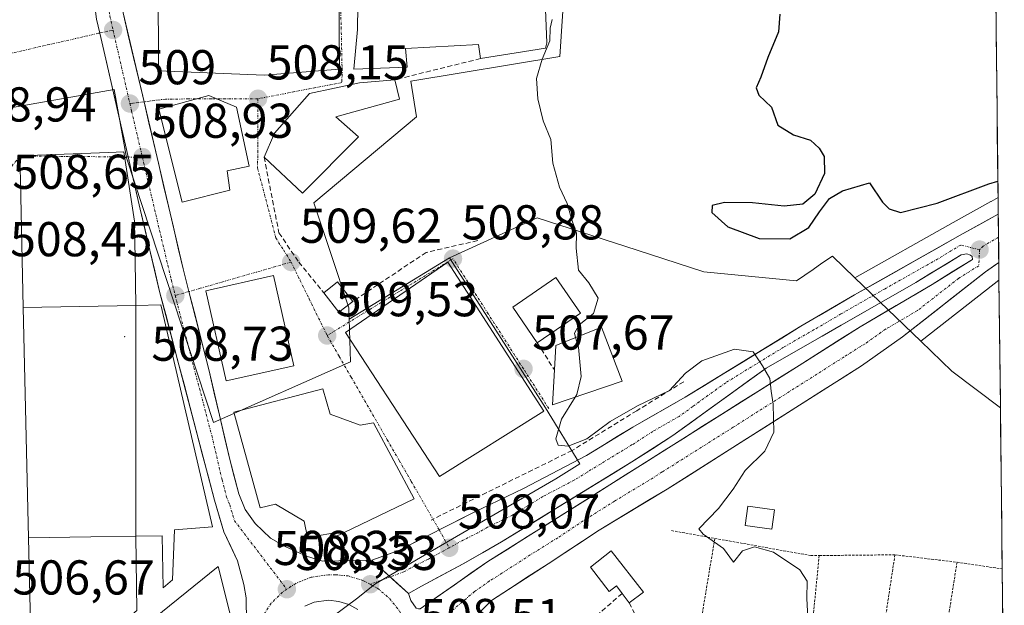
# Model space of a CAD drawing. Units: metres. Extents: x 573114 to 576547, y 4749642 to 4751992.
# Drawn here: x 576328 to 576530, y 4750816 to 4750936 of the extents above; entities that cross this region are included whole.
import ezdxf
from ezdxf.enums import TextEntityAlignment as Align

# ---------------------------------------------------------------- set-up
doc = ezdxf.new("R2010")
doc.units = ezdxf.units.M
doc.header["$MEASUREMENT"] = 0
for name, pattern in [('TRAZO_Y_PUNTO', [1, 0.5, -0.25, 0, -0.25]), ('TRAZOS', [0.75, 0.5, -0.25]), ('TRAZOSX2', [1.5, 1, -0.5])]:
    doc.linetypes.add(name, pattern=pattern)
for name, color, linetype, lineweight in [('Alambrada', 19, 'TRAZOS', 0), ('Carretera de calzada única', 19, 'Continuous', 13), ('Carretera de calzada única Cxs', 19, 'Continuous', 13), ('Carretera de calzada única eje', 19, 'TRAZO_Y_PUNTO', 0), ('Carátula', 7, 'Continuous', 5), ('Curva de nivel maestra', 36, 'Continuous', 30), ('Curva de nivel normal', 36, 'Continuous', 0), ('Edificación', 1, 'Continuous', 13), ('Edificación Cxs', 1, 'Continuous', 13), ('Isleta de vial', 135, 'Continuous', 13), ('Layer 0', 7, 'Continuous', 0), ('Municipio CxS', 142, 'Continuous', 0), ('Muro lineal', 1, 'TRAZOSX2', 13), ('Núcleo urbano CxS', 19, 'Continuous', 0), ('Obra de contención lineal', 1, 'TRAZOSX2', 13), ('Pista deportiva', 19, 'Continuous', 0), ('Pista deportiva Cxs', 19, 'Continuous', 0), ('Prado CxS', 92, 'Continuous', 0), ('Punto de cota en terreno', 7, 'Continuous', 0), ('Rótulo de punto de cota en terreno', 19, 'Continuous', 0), ('Vía urbana eje', 5, 'TRAZO_Y_PUNTO', 0)]:
    doc.layers.add(name, color=color, linetype=linetype, lineweight=lineweight)
doc.styles.add('Arial', font='txt', dxfattribs={"height": 0.2})

# ---------------------------------------------------------------- blocks, each defined once
blk = doc.blocks.new('*U164')
at = {"layer": 'Prado CxS', "color": 92, "linetype": 'Continuous', "lineweight": 0}
blk.add_polyline3d([(576527.82, 4750986.33, 496.23), (576528.79, 4750899.31, 501.52), (576527.36, 4750898.52, 501.62), (576527.35, 4750898.51, 501.62), (576527.33, 4750898.5, 501.62), (576519.57, 4750894.21, 502.13), (576499.47, 4750882.88, 503.52), (576494.86, 4750887.32, 502.92), (576492.73, 4750885.85, 503.03), (576490.92, 4750884.6, 503.17), (576487.48, 4750882.24, 503.66), (576468.54, 4750884.09, 501.21), (576454.88, 4750888.52, 501.99), (576434.38, 4750895.17, 506.18), (576416.44, 4750886.93, 508.69), (576395.91, 4750874.4, 509.46), (576395.91, 4750874.4, 509.46), (576395.85, 4750876.7, 509.46), (576392.07, 4750888.03, 509.86), (576388.68, 4750898.21, 509.91), (576409.7, 4750915.84, 507.75), (576408.49, 4750923.12, 507.31), (576439.05, 4750928.21, 503.76), (576440.73, 4750954.06, 505.5)], dxfattribs=at)
blk = doc.blocks.new('*U170')
at = {"layer": 'Núcleo urbano CxS', "color": 19, "linetype": 'Continuous', "lineweight": 0}
for points in [[(576462.85, 4751119.37, 501.05), (576476.24, 4751101.92, 500.35), (576491.69, 4751061.23, 504.43), (576503.71, 4751029.58, 501.99), (576515.28, 4751029.41, 499.95), (576520.56, 4751023.87, 498.01), (576527.39, 4751025.33, 497.36)], [(576527.82, 4750986.33, 496.23), (576520.91, 4750979.98, 496.92), (576486.41, 4750948.27, 499.95), (576463.85, 4750965.35, 503.85), (576462.24, 4750963.42, 503.84), (576456.39, 4750957.32, 504.53), (576450.54, 4750954.74, 504.74), (576440.73, 4750954.06, 505.5), (576439.05, 4750928.21, 503.76), (576408.49, 4750923.12, 507.31), (576409.7, 4750915.84, 507.75), (576388.68, 4750898.21, 509.91), (576392.07, 4750888.03, 509.86), (576395.85, 4750876.7, 509.46), (576395.91, 4750874.4, 509.46)]]:
    blk.add_polyline3d(points, dxfattribs=at)
blk = doc.blocks.new('*U177')
at = {"layer": 'Prado CxS', "color": 92, "linetype": 'Continuous', "lineweight": 0}
for points in [[(576462.85, 4751119.37, 501.05), (576476.24, 4751101.92, 500.35), (576491.69, 4751061.23, 504.43), (576503.71, 4751029.58, 501.99), (576515.28, 4751029.41, 499.95), (576520.56, 4751023.87, 498.01), (576527.39, 4751025.33, 497.36)], [(576527.82, 4750986.33, 496.23), (576520.91, 4750979.98, 496.92), (576486.41, 4750948.27, 499.95), (576463.85, 4750965.35, 503.85), (576462.24, 4750963.42, 503.84), (576456.39, 4750957.32, 504.53), (576450.54, 4750954.74, 504.74), (576440.73, 4750954.06, 505.5), (576439.05, 4750928.21, 503.76), (576408.49, 4750923.12, 507.31), (576409.7, 4750915.84, 507.75), (576388.68, 4750898.21, 509.91), (576392.07, 4750888.03, 509.86), (576395.85, 4750876.7, 509.46), (576395.91, 4750874.4, 509.46)]]:
    blk.add_polyline3d(points, dxfattribs=at)
blk = doc.blocks.new('5PATER')
at = {"layer": 'Carátula', "linetype": 'Continuous', "lineweight": 5}
h = blk.add_hatch(color=250, dxfattribs=at)
edge = h.paths.add_edge_path()
edge.add_ellipse((0, 0.01), major_axis=(-1.33, -1.34), ratio=0.999422, start_angle=0, end_angle=360)
blk = doc.blocks.new('*U220')
at = {"layer": 'Carretera de calzada única Cxs', "color": 19, "linetype": 'Continuous', "lineweight": 13}
for points in [[(576349.59, 4750937.11, 508.94), (576350.66, 4750932.56, 508.97), (576351.73, 4750928.01, 509.01), (576352.8, 4750923.45, 509), (576353.87, 4750918.9, 508.96), (576354.87, 4750914.62, 509), (576355.88, 4750910.35, 508.95), (576356.88, 4750906.07, 508.91), (576357.88, 4750901.8, 508.89), (576358.88, 4750897.52, 508.85), (576359.89, 4750893.24, 508.8), (576360.89, 4750888.97, 508.77), (576361.89, 4750884.69, 508.77), (576363.08, 4750880.05, 508.76), (576364.12, 4750875.99, 508.7), (576365.15, 4750871.93, 508.62), (576366.19, 4750867.86, 508.55), (576367.22, 4750863.8, 508.48), (576368.27, 4750859.27, 508.42), (576369.32, 4750854.75, 508.34), (576370.37, 4750850.22, 508.26), (576371.42, 4750845.69, 508.2), (576372.34, 4750842.18, 508.17), (576373.26, 4750838.67, 508.13), (576374.58, 4750835.44, 508.13), (576376.62, 4750832.58, 508.15), (576379.75, 4750829.56, 508.16), (576382.94, 4750827.8, 508.12), (576387.14, 4750825.88, 508.14), (576390.41, 4750824.86, 508.18), (576393.79, 4750824.92, 508.18), (576397.16, 4750824.97, 508.17), (576400.54, 4750825.03, 508.16), (576403.04, 4750822.77, 508.28), (576405.54, 4750820.52, 508.34), (576408.04, 4750818.26, 508.39), (576408.51, 4750816.82, 508.4), (576409.63, 4750815.21, 508.4)], [(576374.83, 4750812.37, 508.24), (576374.79, 4750817.35, 508.21), (576374.35, 4750820.11, 508.21), (576373.03, 4750824.92, 508.23), (576371.63, 4750827.88, 508.18), (576370.22, 4750830.84, 508.11), (576369.27, 4750834.08, 508.05), (576368.31, 4750837.32, 508.05), (576367.06, 4750842.07, 508.07), (576365.81, 4750846.83, 508.14), (576364.56, 4750851.58, 508.24), (576363.31, 4750856.33, 508.32), (576362.07, 4750861.09, 508.39), (576360.82, 4750865.84, 508.48), (576359.57, 4750870.59, 508.6), (576358.32, 4750875.35, 508.72), (576357.07, 4750880.1, 508.8), (576356.07, 4750884.3, 508.84), (576355.08, 4750888.5, 508.83), (576354.08, 4750892.7, 508.84), (576353.08, 4750896.9, 508.87), (576352.26, 4750900.47, 508.88), (576351.45, 4750904.04, 508.86), (576350.63, 4750907.61, 508.96), (576349.67, 4750911.79, 509.05), (576348.71, 4750915.98, 509.07), (576347.75, 4750920.16, 509.08), (576346.79, 4750924.35, 509.1), (576345.83, 4750928.53, 509.09), (576344.82, 4750932.99, 509.05), (576344.17, 4750935.84, 509.01)], [(576397.65, 4750814.99, 508.6), (576395.8, 4750816, 508.57), (576393.78, 4750816.63, 508.54), (576391.68, 4750816.84, 508.53), (576388.75, 4750816.43, 508.49), (576386.79, 4750815.64, 508.46)]]:
    blk.add_polyline3d(points, dxfattribs=at)

msp = doc.modelspace()

# ---------------------------------------------------------------- linework, layer by layer
at = {"layer": 'Alambrada', "color": 19, "linetype": 'TRAZOS', "lineweight": 0}
for points in [[(576461.91, 4750831.11, 506.03), (576470.78, 4750829.52, 504.89)], [(576470.78, 4750829.52, 504.89), (576468.03, 4750813.04, 506.33)], [(576470.78, 4750829.52, 504.89), (576490.42, 4750826, 503.69), (576492.14, 4750826, 503.57)], [(576492.14, 4750826, 503.57), (576489.73, 4750800.96, 505.9)], [(576507.67, 4750826.16, 503.6), (576492.14, 4750826, 503.57)], [(576507.67, 4750826.16, 503.6), (576503.62, 4750799.43, 505.63)], [(576507.67, 4750826.16, 503.6), (576520.39, 4750824.64, 503.67)], [(576520.39, 4750824.64, 503.67), (576516.78, 4750801.84, 505.04)], [(576520.39, 4750824.64, 503.67), (576529.64, 4750823.27, 503.6), (576529.64, 4750823.27, 503.59)]]:
    msp.add_polyline3d(points, dxfattribs=at)
at = {"layer": 'Carretera de calzada única', "color": 19, "linetype": 'Continuous', "lineweight": 13}
for points in [[(576342.68, 4750945.71), (576342.74, 4750945.22), (576343.34, 4750942.16), (576344.17, 4750935.84), (576344.82, 4750932.99)], [(576353.87, 4750918.9), (576349.59, 4750937.11), (576348.67, 4750942.89), (576348.64, 4750945.1)], [(576344.82, 4750932.99), (576345.83, 4750928.53), (576350.63, 4750907.61)], [(576363.08, 4750880.05), (576361.89, 4750884.69), (576353.87, 4750918.9)], [(576350.63, 4750907.61), (576353.08, 4750896.9), (576357.07, 4750880.1), (576368.31, 4750837.32), (576370.22, 4750830.84), (576373.03, 4750824.92), (576374.35, 4750820.11), (576374.79, 4750817.35), (576374.83, 4750812.37), (576373.75, 4750808.29), (576372.98, 4750807.01)], [(576528.83, 4750895.9), (576521.03, 4750891.59), (576499.36, 4750879.37), (576488.43, 4750872.94), (576464.72, 4750858.42), (576453.97, 4750852.27), (576444.48, 4750846.5), (576431.58, 4750839.76), (576421.35, 4750834.79), (576414.33, 4750831.25)], [(576528.83, 4750895.9), (576528.88, 4750891.2)], [(576528.88, 4750891.2), (576528.94, 4750886)], [(576408.04, 4750818.26), (576410.72, 4750819.75), (576419.24, 4750824.33), (576427.12, 4750828.81), (576453.79, 4750845.18), (576462.2, 4750850.57), (576481.31, 4750864.38), (576511.94, 4750881.91), (576521.25, 4750887.59), (576522.42, 4750887.79), (576523.15, 4750887.53), (576523.52, 4750887.27), (576523.53, 4750886.63), (576515.3, 4750881.52), (576500.52, 4750872.85), (576488.09, 4750864.95), (576440.58, 4750835.01), (576424.29, 4750824.78), (576410.44, 4750815.13), (576410.08, 4750815.13), (576409.63, 4750815.21)], [(576414.2, 4750805.48), (576417.49, 4750809.24), (576425.03, 4750816.83), (576436.66, 4750824.31), (576447.08, 4750831.21), (576461.04, 4750839.63), (576500.81, 4750864.84), (576509.25, 4750870.8), (576526.19, 4750884.07), (576528.94, 4750886)], [(576400.54, 4750825.03), (576390.41, 4750824.86), (576387.14, 4750825.88), (576382.94, 4750827.8), (576379.75, 4750829.56), (576376.62, 4750832.58), (576374.58, 4750835.44), (576373.26, 4750838.67), (576371.42, 4750845.69), (576367.22, 4750863.8), (576363.08, 4750880.05)], [(576414.33, 4750831.25), (576413.55, 4750830.86), (576406.2, 4750827.12), (576400.54, 4750825.03)], [(576397.65, 4750814.99), (576395.8, 4750816), (576393.78, 4750816.63), (576391.68, 4750816.84), (576388.75, 4750816.43), (576386.79, 4750815.64)], [(576409.63, 4750815.21), (576408.51, 4750816.82), (576408.04, 4750818.26)]]:
    msp.add_lwpolyline(points, dxfattribs=at)
at = {"layer": 'Carretera de calzada única Cxs', "color": 19, "linetype": 'Continuous', "lineweight": 13}
msp.add_lwpolyline([(576400.54, 4750825.03), (576408.04, 4750818.26)], dxfattribs=at)
msp.add_lwpolyline([(576400.54, 4750825.03), (576408.04, 4750818.26)], dxfattribs=at)
msp.add_polyline3d([(576410.44, 4750815.13, 508.39), (576413.9, 4750817.54, 508.3), (576417.37, 4750819.96, 508.15), (576420.83, 4750822.37, 508.03), (576424.29, 4750824.78, 507.88), (576428.36, 4750827.34, 507.72), (576432.44, 4750829.9, 507.59), (576436.51, 4750832.45, 507.45), (576440.58, 4750835.01, 507.29), (576444.54, 4750837.51, 507.13), (576448.5, 4750840, 506.94), (576452.46, 4750842.5, 506.73), (576456.42, 4750844.99, 506.52), (576460.38, 4750847.49, 506.33), (576464.34, 4750849.98, 506.09), (576468.29, 4750852.48, 505.83), (576472.25, 4750854.97, 505.59), (576476.21, 4750857.47, 505.36), (576480.17, 4750859.96, 505.09), (576484.13, 4750862.46, 504.81), (576488.09, 4750864.95, 504.54), (576492.23, 4750867.58, 504.26), (576496.38, 4750870.22, 503.97), (576500.52, 4750872.85, 503.72), (576504.22, 4750875.02, 503.46), (576507.91, 4750877.19, 503.21), (576511.61, 4750879.35, 502.94), (576515.3, 4750881.52, 502.68), (576519.42, 4750884.08, 502.38), (576523.53, 4750886.63, 502.09), (576523.52, 4750887.27, 502.09), (576523.15, 4750887.53, 502.11), (576522.42, 4750887.79, 502.16), (576521.25, 4750887.59, 502.23), (576518.15, 4750885.7, 502.44), (576515.04, 4750883.8, 502.66), (576511.94, 4750881.91, 502.86), (576508.11, 4750879.72, 503.16), (576504.28, 4750877.53, 503.42), (576500.45, 4750875.34, 503.67), (576496.63, 4750873.15, 503.92), (576492.8, 4750870.95, 504.17), (576488.97, 4750868.76, 504.44), (576485.14, 4750866.57, 504.68), (576481.31, 4750864.38, 504.95), (576477.49, 4750861.62, 505.21), (576473.67, 4750858.86, 505.46), (576469.84, 4750856.09, 505.7), (576466.02, 4750853.33, 505.94), (576462.2, 4750850.57, 506.2), (576458, 4750847.88, 506.42), (576453.79, 4750845.18, 506.64), (576449.98, 4750842.84, 506.85), (576446.17, 4750840.5, 507.04), (576442.36, 4750838.16, 507.22), (576438.55, 4750835.83, 507.36), (576434.74, 4750833.49, 507.51), (576430.93, 4750831.15, 507.64), (576427.12, 4750828.81, 507.77), (576423.18, 4750826.57, 507.91), (576419.24, 4750824.33, 508.06), (576414.98, 4750822.04, 508.19), (576410.72, 4750819.75, 508.35), (576408.04, 4750818.26, 508.39), (576405.54, 4750820.52, 508.34), (576403.04, 4750822.77, 508.28), (576400.54, 4750825.03, 508.16), (576403.37, 4750826.08, 508.11), (576406.2, 4750827.12, 508.1), (576409.88, 4750828.99, 508.02), (576413.55, 4750830.86, 507.75), (576414.33, 4750831.25, 507.7), (576417.84, 4750833.02, 507.6), (576421.35, 4750834.79, 507.5), (576424.76, 4750836.45, 507.36), (576428.17, 4750838.1, 507.47), (576431.58, 4750839.76, 507.12), (576435.88, 4750842.01, 506.54), (576440.18, 4750844.25, 506.64), (576444.48, 4750846.5, 506.34), (576447.64, 4750848.42, 506.58), (576450.81, 4750850.35, 506.05), (576453.97, 4750852.27, 505.93), (576457.55, 4750854.32, 506.06), (576461.14, 4750856.37, 505.64), (576464.72, 4750858.42, 505.68), (576468.67, 4750860.84, 505.56), (576472.62, 4750863.26, 505.43), (576476.58, 4750865.68, 505.12), (576480.53, 4750868.1, 504.87), (576484.48, 4750870.52, 504.47), (576488.43, 4750872.94, 504.34), (576492.07, 4750875.08, 504.04), (576495.72, 4750877.23, 503.82), (576499.36, 4750879.37, 503.55), (576503.69, 4750881.81, 503.28), (576508.03, 4750884.26, 502.98), (576512.36, 4750886.7, 502.71), (576516.7, 4750889.15, 502.4), (576521.03, 4750891.59, 502.13), (576525.23, 4750893.91, 501.83), (576528.83, 4750895.9, 501.55), (576528.94, 4750886, 501.7), (576528.94, 4750886, 501.7), (576528.33, 4750885.57, 501.75), (576526.19, 4750884.07, 501.93), (576522.8, 4750881.42, 502.14), (576519.41, 4750878.76, 502.42), (576516.03, 4750876.11, 502.68), (576512.64, 4750873.45, 502.9), (576509.25, 4750870.8, 503.11), (576506.44, 4750868.81, 503.35), (576503.62, 4750866.83, 503.45), (576500.81, 4750864.84, 503.72), (576496.83, 4750862.32, 503.97), (576492.86, 4750859.8, 504.26), (576488.88, 4750857.28, 504.51), (576484.9, 4750854.76, 504.85), (576480.93, 4750852.24, 505.09), (576476.95, 4750849.71, 505.36), (576472.97, 4750847.19, 505.56), (576468.99, 4750844.67, 505.84), (576465.02, 4750842.15, 506.08), (576461.04, 4750839.63, 506.28), (576457.55, 4750837.53, 506.47), (576454.06, 4750835.42, 506.65), (576450.57, 4750833.32, 506.83), (576447.08, 4750831.21, 507.03), (576443.61, 4750828.91, 507.16), (576440.13, 4750826.61, 507.36), (576436.66, 4750824.31, 507.43), (576432.78, 4750821.82, 507.65), (576428.91, 4750819.32, 507.68), (576425.03, 4750816.83, 507.85), (576422.52, 4750814.3, 507.93)], dxfattribs=at)
at = {"layer": 'Carretera de calzada única eje', "color": 19, "linetype": 'TRAZO_Y_PUNTO', "lineweight": 0}
for points in [[(576345.69, 4750945.13), (576345.7, 4750944.05), (576346, 4750942.52), (576346.47, 4750939.63), (576346.88, 4750936.47), (576347.53, 4750933.61)], [(576347.53, 4750933.61), (576350.98, 4750918.55)], [(576350.98, 4750918.55), (576351.33, 4750917), (576353.54, 4750907.59)], [(576353.54, 4750907.59), (576357.48, 4750890.79), (576359.48, 4750882.39), (576360.28, 4750879.26)], [(576528.88, 4750891.2), (576525.74, 4750889.33), (576525, 4750888.64)], [(576525, 4750888.64), (576521.14, 4750889.59), (576516.48, 4750886.75), (576505.65, 4750880.64), (576496.62, 4750875.47), (576491.15, 4750872.26), (576484.87, 4750868.66), (576473.01, 4750861.4), (576466.26, 4750856.52), (576463.46, 4750854.49), (576458.08, 4750851.42), (576453.88, 4750848.72), (576449.13, 4750845.84), (576447.35, 4750844.74), (576444.67, 4750843.1), (576442, 4750841.46), (576435.55, 4750838.09), (576432.45, 4750836.19), (576429.35, 4750834.28), (576424.23, 4750831.8), (576422.26, 4750830.68), (576418.36, 4750828.71), (576416.39, 4750827.59)], [(576525, 4750888.64), (576524.86, 4750885.35), (576520.74, 4750882.79), (576512.27, 4750876.16), (576508.44, 4750873.91), (576505.77, 4750872.35), (576501.55, 4750869.37), (576500.66, 4750868.84), (576497.29, 4750866.7), (576494.45, 4750864.89), (576474.56, 4750852.29), (576463.3, 4750845.19), (576460.01, 4750843.12), (576457.24, 4750841.37), (576450.26, 4750837.16), (576446.58, 4750834.84), (576443.83, 4750833.11), (576438.62, 4750829.66), (576432.98, 4750826.12), (576427.17, 4750822.38), (576424.66, 4750820.8), (576421.57, 4750818.65), (576413.97, 4750812.18), (576412.07, 4750810.02)], [(576360.28, 4750879.26), (576362.14, 4750871.95), (576367.76, 4750850.56), (576369.86, 4750841.5), (576370.78, 4750837.99), (576371.44, 4750836.38), (576372.4, 4750833.14), (576383.12, 4750819.1)], [(576416.39, 4750827.59), (576412.13, 4750825.3), (576408.46, 4750823.43), (576407.12, 4750822.69), (576404.29, 4750821.64)], [(576400.19, 4750820.12), (576398.83, 4750820.86), (576395.74, 4750821.83), (576393.1, 4750822.09), (576391.64, 4750822.06), (576388.1, 4750821.57), (576384.96, 4750820.31), (576383.12, 4750819.1)], [(576404.29, 4750821.64), (576400.19, 4750820.12)], [(576383.12, 4750819.1), (576382.25, 4750818.52), (576379.94, 4750816.24), (576378.14, 4750813.53), (576376.9, 4750810.54), (576376.28, 4750807.33), (576376.31, 4750804.6)], [(576400.19, 4750820.12), (576401.69, 4750819.31), (576404.17, 4750817.21), (576406.19, 4750814.67), (576407.66, 4750811.78), (576408.53, 4750808.64), (576408.7, 4750806.18)]]:
    msp.add_lwpolyline(points, dxfattribs=at)
at = {"layer": 'Curva de nivel maestra', "color": 36, "linetype": 'Continuous', "lineweight": 30}
msp.add_polyline3d([(576484.12, 4750936.88, 500), (576483.85, 4750933.24, 500), (576481.64, 4750927.98, 500), (576480.23, 4750923.98, 500), (576479.27, 4750921.78, 500), (576479.82, 4750920.26, 500), (576482.4, 4750917.82, 500), (576483.68, 4750914.13, 500), (576486.9, 4750912.17, 500), (576490.39, 4750911.05, 500), (576492.18, 4750909.4, 500), (576493.18, 4750907.69, 500), (576493.24, 4750904.26, 500), (576491.28, 4750900, 500), (576488.82, 4750897.96, 500), (576484.95, 4750897.56, 500), (576478.5, 4750898.2, 500), (576472.74, 4750898.32, 500), (576470.23, 4750897.67, 500), (576470.14, 4750896.25, 500), (576473.48, 4750893.31, 500), (576479.88, 4750890.91, 500), (576486.13, 4750890.84, 500), (576490.04, 4750893.14, 500), (576492.23, 4750896.41, 500), (576494.29, 4750899.11, 500), (576496.91, 4750900.65, 500), (576502.43, 4750902.3, 500), (576505.13, 4750898.33, 500), (576506.48, 4750897, 500), (576508.84, 4750896.26, 500), (576516.33, 4750898.18, 500), (576526.91, 4750902.11, 500), (576528.76, 4750902.69, 500)], dxfattribs=at)
at = {"layer": 'Curva de nivel normal', "color": 36, "linetype": 'Continuous', "lineweight": 0}
for points in [[(576437.48, 4750935.73, 505), (576437.08, 4750933.98, 505), (576436.97, 4750931.4, 505), (576435.39, 4750927.65, 505), (576434.28, 4750923.65, 505), (576434.54, 4750919.49, 505), (576435.65, 4750915.01, 505), (576437.17, 4750911.16, 505), (576437.6, 4750906.33, 505), (576438.98, 4750901.4, 505), (576440.57, 4750898.09, 505), (576441.49, 4750894.71, 505), (576442.45, 4750892, 505), (576442.39, 4750888.94, 505), (576442.88, 4750884.43, 505), (576444.98, 4750881.86, 505), (576446.86, 4750878.7, 505), (576445.94, 4750875.56, 505), (576442.98, 4750873.22, 505), (576442.03, 4750871.56, 505), (576442.28, 4750870.68, 505)], [(576442.28, 4750870.68, 505), (576442.84, 4750868.66, 505), (576443.43, 4750862.66, 505), (576442.5, 4750858.99, 505), (576442.15, 4750858.43, 505)], [(576442.15, 4750858.43, 505), (576439.35, 4750853.93, 505), (576438.24, 4750849.91, 505), (576438.71, 4750848.63, 505), (576440.77, 4750848.43, 505), (576444.59, 4750849.92, 505), (576449.37, 4750853.46, 505), (576454.92, 4750856.67, 505), (576461.5, 4750859.79, 505), (576464.79, 4750863.32, 505), (576468.11, 4750865.87, 505), (576474.79, 4750868.24, 505), (576478.65, 4750867.7, 505), (576480.52, 4750864.84, 505), (576482.07, 4750862.25, 505), (576482.34, 4750859.67, 505), (576482.75, 4750856.97, 505), (576482.88, 4750851.24, 505), (576481.04, 4750847.4, 505), (576477.02, 4750843.45, 505), (576474.51, 4750839.62, 505), (576471.51, 4750835.67, 505), (576467.53, 4750831.49, 505), (576468.4, 4750830.36, 505), (576472.53, 4750827.42, 505), (576474.59, 4750824.64, 505), (576476.48, 4750826.95, 505), (576478.9, 4750827.8, 505), (576482.82, 4750826.71, 505), (576488.16, 4750823.06, 505), (576489.69, 4750820.75, 505), (576489.62, 4750817.24, 505), (576489.89, 4750812, 505)]]:
    msp.add_polyline3d(points, dxfattribs=at)
at = {"layer": 'Edificación', "color": 1, "linetype": 'Continuous', "lineweight": 13}
for points in [[(576436.38, 4750930.95, 504.85), (576436.07, 4750929.92, 504.85), (576422.78, 4750927.75, 506.02), (576422.35, 4750930.63, 505.96), (576407.46, 4750929.84, 506.64), (576407.75, 4750926, 506.72), (576396.87, 4750925.59, 507.17), (576397.58, 4750933.68, 507.45), (576397.78, 4750948.32, 507.69), (576435.62, 4750949.76, 505.97), (576436.38, 4750930.95, 504.85)], [(576393.91, 4750925.59, 507.28), (576378.51, 4750924.39, 508.02), (576356.82, 4750925.28, 508.91), (576356.75, 4750943.83, 508.73), (576393.74, 4750944, 507.87), (576393.91, 4750925.59, 507.28)], [(576397.78, 4750911.75, 509.18), (576386.35, 4750900.23, 509.78), (576378.46, 4750907.59, 508.68), (576380.59, 4750912.47, 508.26), (576387.74, 4750920.63, 507.68), (576397.98, 4750922.8, 507.25), (576405.26, 4750923.43, 506.95), (576406.23, 4750919.43, 507.89), (576393.14, 4750915.83, 508.37), (576397.78, 4750911.75, 509.18)], [(576371.46, 4750900.8, 508.96), (576361.71, 4750898.39, 508.87), (576356.91, 4750917.43, 508.92), (576367.14, 4750920.23, 508.55), (576372.82, 4750917.83, 508.31), (576375.42, 4750905.76, 508.66), (576370.87, 4750904.8, 508.88), (576371.46, 4750900.8, 508.96)], [(576329.15, 4750876.79, 508.4), (576328.55, 4750902.75, 508.78), (576328.49, 4750905.33, 508.81), (576328.43, 4750907.83, 508.83), (576346.62, 4750908.52, 509.11), (576349.71, 4750908.64, 509.01), (576351.94, 4750894.47, 508.86), (576352, 4750890.76, 508.91), (576352.23, 4750877.19, 508.85)], [(576435.75, 4750855.59, 506.95), (576414.39, 4750842.16, 507.09), (576395.11, 4750871.68, 509.48), (576416.1, 4750886.07, 508.93), (576435.75, 4750855.59, 506.95)], [(576384.55, 4750864.85, 509.11), (576370.67, 4750861.75, 508.49), (576366.55, 4750880.23, 508.77), (576380.42, 4750883.33, 509.49), (576384.55, 4750864.85, 509.11)], [(576396.62, 4750878.04, 509.66), (576393.78, 4750875.84, 509.61), (576390.67, 4750879.83, 509.77), (576393.5, 4750882.04, 509.84), (576396.62, 4750878.04, 509.66)], [(576443.26, 4750875.65, 505.15), (576434.42, 4750869.57, 506.94), (576429.39, 4750876.87, 507.71), (576438.23, 4750882.96, 505.79), (576443.26, 4750875.65, 505.15)], [(576352.23, 4750877.19, 508.85), (576329.15, 4750876.79, 508.4)], [(576352.23, 4750877.19, 508.85), (576329.15, 4750876.79, 508.4)], [(576352.23, 4750877.19, 508.85), (576357.3, 4750877.35, 508.76), (576359.96, 4750865.97, 508.48), (576367.91, 4750831.91, 508.05), (576360.14, 4750831.27, 507.83), (576359.71, 4750821.04, 507.52), (576357.79, 4750819.4, 507.31), (576357.62, 4750830.04, 507.64), (576352.17, 4750829.95, 507.34)], [(576352.17, 4750829.95, 507.34), (576352.19, 4750841.91, 507.87), (576352.19, 4750841.92, 507.87), (576352.19, 4750843.55, 507.93), (576352.19, 4750845.16, 507.98), (576352.19, 4750845.17, 507.98), (576352.22, 4750865.44, 508.51), (576352.23, 4750877.19, 508.85)], [(576352.17, 4750829.95, 507.34), (576352.19, 4750841.91, 507.87), (576352.19, 4750841.92, 507.87), (576352.19, 4750843.55, 507.93), (576352.19, 4750845.16, 507.98), (576352.19, 4750845.17, 507.98), (576352.22, 4750865.44, 508.51), (576352.23, 4750877.19, 508.85)], [(576330.24, 4750829.64, 507.06), (576329.15, 4750876.79, 508.4)], [(576451.79, 4750861.68, 504.19), (576437.54, 4750856.88, 506.75), (576437.92, 4750864.01, 507.02), (576438.19, 4750869.04, 505.95), (576447.54, 4750872.8, 504.2), (576451.79, 4750861.68, 504.19)], [(576392.03, 4750854.96, 508.35), (576398.11, 4750852.71, 508.19), (576400.87, 4750853.2, 508.21), (576409.19, 4750837.59, 507.31), (576392.87, 4750829.76, 508.07), (576392.14, 4750830.55, 508.08), (576387.39, 4750829.67, 508.07), (576386.67, 4750833.04, 508.15), (576380.78, 4750836.56, 508.2), (576377.67, 4750835.75, 508.16), (576372.3, 4750855.35, 508.39), (576390.51, 4750860.16, 508.7), (576392.03, 4750854.96, 508.35)], [(576483.03, 4750835.39, 503.61), (576482.48, 4750831.4, 503.35), (576477, 4750832.16, 504.04), (576477.55, 4750836.15, 504.32), (576483.03, 4750835.39, 503.61)], [(576330.24, 4750829.64, 507.06), (576338.66, 4750829.76, 507.14), (576342.95, 4750829.82, 507.19), (576352.17, 4750829.95, 507.34)], [(576330.24, 4750829.64, 507.06), (576338.66, 4750829.76, 507.14), (576342.95, 4750829.82, 507.19), (576352.17, 4750829.95, 507.34)], [(576352.17, 4750829.95, 507.34), (576352.41, 4750814.77, 507.1), (576345.54, 4750808.88, 506.95), (576330.71, 4750809.12, 506.8), (576330.24, 4750829.64, 507.06)], [(576449.57, 4750826.96, 507.04), (576456.14, 4750818.48, 506.78), (576453.26, 4750816.31, 507.77), (576451.8, 4750818.26, 507.68), (576450.64, 4750819.8, 507.63), (576449.17, 4750818.65, 507.96), (576445.3, 4750823.65, 507.94), (576449.57, 4750826.96, 507.04)], [(576352.94, 4750796.72, 507.84), (576335.14, 4750784.15, 506.49), (576329.86, 4750791.35, 507.04), (576329.59, 4750802.96, 506.77), (576344.46, 4750803.91, 507.01), (576369.03, 4750823.76, 508.12), (576371.98, 4750812.07, 508.12), (576352.94, 4750796.72, 507.84)]]:
    msp.add_polyline3d(points, dxfattribs=at)
at = {"layer": 'Edificación Cxs', "color": 1, "linetype": 'Continuous', "lineweight": 13}
for points in [[(576436.38, 4750930.95, 504.85), (576436.07, 4750929.92, 504.85), (576422.78, 4750927.75, 506.02), (576422.35, 4750930.63, 505.96), (576407.46, 4750929.84, 506.64), (576407.75, 4750926, 506.72), (576396.87, 4750925.59, 507.17), (576397.58, 4750933.68, 507.45), (576397.78, 4750948.32, 507.69), (576435.62, 4750949.76, 505.97), (576436.38, 4750930.95, 504.85)], [(576393.91, 4750925.59, 507.28), (576378.51, 4750924.39, 508.02), (576356.82, 4750925.28, 508.91), (576356.75, 4750943.83, 508.73), (576393.74, 4750944, 507.87), (576393.91, 4750925.59, 507.28)], [(576397.78, 4750911.75, 509.18), (576386.35, 4750900.23, 509.78), (576378.46, 4750907.59, 508.68), (576380.59, 4750912.47, 508.26), (576387.74, 4750920.63, 507.68), (576397.98, 4750922.8, 507.25), (576405.26, 4750923.43, 506.95), (576406.23, 4750919.43, 507.89), (576393.14, 4750915.83, 508.37), (576397.78, 4750911.75, 509.18)], [(576371.46, 4750900.8, 508.96), (576361.71, 4750898.39, 508.87), (576356.91, 4750917.43, 508.92), (576367.14, 4750920.23, 508.55), (576372.82, 4750917.83, 508.31), (576375.42, 4750905.76, 508.66), (576370.87, 4750904.8, 508.88), (576371.46, 4750900.8, 508.96)], [(576352.23, 4750877.19, 508.85), (576329.15, 4750876.79, 508.4), (576328.55, 4750902.75, 508.78), (576328.49, 4750905.33, 508.81), (576328.43, 4750907.83, 508.83), (576346.62, 4750908.52, 509.11), (576349.71, 4750908.64, 509.01), (576351.94, 4750894.47, 508.86), (576352, 4750890.76, 508.91), (576352.23, 4750877.19, 508.85)], [(576435.75, 4750855.59, 506.95), (576414.39, 4750842.16, 507.09), (576395.11, 4750871.68, 509.48), (576416.1, 4750886.07, 508.93), (576435.75, 4750855.59, 506.95)], [(576384.55, 4750864.85, 509.11), (576370.67, 4750861.75, 508.49), (576366.55, 4750880.23, 508.77), (576380.42, 4750883.33, 509.49), (576384.55, 4750864.85, 509.11)], [(576396.62, 4750878.04, 509.66), (576393.78, 4750875.84, 509.61), (576390.67, 4750879.83, 509.77), (576393.5, 4750882.04, 509.84), (576396.62, 4750878.04, 509.66)], [(576443.26, 4750875.65, 505.15), (576434.42, 4750869.57, 506.94), (576429.39, 4750876.87, 507.71), (576438.23, 4750882.96, 505.79), (576443.26, 4750875.65, 505.15)], [(576352.17, 4750829.95, 507.34), (576342.95, 4750829.82, 507.19), (576338.66, 4750829.76, 507.14), (576330.24, 4750829.64, 507.06), (576329.15, 4750876.79, 508.4), (576352.23, 4750877.19, 508.85), (576352.22, 4750865.44, 508.51), (576352.19, 4750845.17, 507.98), (576352.19, 4750845.16, 507.98), (576352.19, 4750843.55, 507.93), (576352.19, 4750841.92, 507.87), (576352.19, 4750841.91, 507.87), (576352.17, 4750829.95, 507.34)], [(576352.17, 4750829.95, 507.34), (576352.19, 4750841.91, 507.87), (576352.19, 4750841.92, 507.87), (576352.19, 4750843.55, 507.93), (576352.19, 4750845.16, 507.98), (576352.19, 4750845.17, 507.98), (576352.22, 4750865.44, 508.51), (576352.23, 4750877.19, 508.85), (576357.3, 4750877.35, 508.76), (576359.96, 4750865.97, 508.48), (576367.91, 4750831.91, 508.05), (576360.14, 4750831.27, 507.83), (576359.71, 4750821.04, 507.52), (576357.79, 4750819.4, 507.31), (576357.62, 4750830.04, 507.64), (576352.17, 4750829.95, 507.34)], [(576451.79, 4750861.68, 504.19), (576437.54, 4750856.88, 506.75), (576437.92, 4750864.01, 507.02), (576438.19, 4750869.04, 505.95), (576447.54, 4750872.8, 504.2), (576451.79, 4750861.68, 504.19)], [(576392.03, 4750854.96, 508.35), (576398.11, 4750852.71, 508.19), (576400.87, 4750853.2, 508.21), (576409.19, 4750837.59, 507.31), (576392.87, 4750829.76, 508.07), (576392.14, 4750830.55, 508.08), (576387.39, 4750829.67, 508.07), (576386.67, 4750833.04, 508.15), (576380.78, 4750836.56, 508.2), (576377.67, 4750835.75, 508.16), (576372.3, 4750855.35, 508.39), (576390.51, 4750860.16, 508.7), (576392.03, 4750854.96, 508.35)], [(576483.03, 4750835.39, 503.61), (576482.48, 4750831.4, 503.35), (576477, 4750832.16, 504.04), (576477.55, 4750836.15, 504.32), (576483.03, 4750835.39, 503.61)], [(576330.24, 4750829.64, 507.06), (576338.66, 4750829.76, 507.14), (576342.95, 4750829.82, 507.19), (576352.17, 4750829.95, 507.34), (576352.41, 4750814.77, 507.1), (576345.54, 4750808.88, 506.95), (576330.71, 4750809.12, 506.8), (576330.24, 4750829.64, 507.06)], [(576449.57, 4750826.96, 507.04), (576456.14, 4750818.48, 506.78), (576453.26, 4750816.31, 507.77), (576451.8, 4750818.26, 507.68), (576450.64, 4750819.8, 507.63), (576449.17, 4750818.65, 507.96), (576445.3, 4750823.65, 507.94), (576449.57, 4750826.96, 507.04)], [(576352.94, 4750796.72, 507.84), (576335.14, 4750784.15, 506.49), (576329.86, 4750791.35, 507.04), (576329.59, 4750802.96, 506.77), (576344.46, 4750803.91, 507.01), (576369.03, 4750823.76, 508.12), (576371.98, 4750812.07, 508.13), (576352.94, 4750796.72, 507.84)]]:
    msp.add_polyline3d(points, close=True, dxfattribs=at)
at = {"layer": 'Isleta de vial', "color": 135, "linetype": 'Continuous', "lineweight": 13}
msp.add_polyline3d([(576397.65, 4750814.99, 508.6), (576395.8, 4750816, 508.57), (576393.78, 4750816.63, 508.54), (576391.68, 4750816.84, 508.53), (576388.75, 4750816.43, 508.49), (576386.79, 4750815.64, 508.46)], dxfattribs=at)
at = {"layer": 'Layer 0', "linetype": 'Continuous', "lineweight": 0}
msp.add_point((576349.94, 4750870.83, 508.66), dxfattribs=at)
at = {"layer": 'Municipio CxS', "color": 142, "linetype": 'Continuous', "lineweight": 0}
msp.add_polyline3d([(576528.37, 4750937.65, 496.15), (576528.42, 4750932.65, 496.23), (576528.48, 4750927.66, 496.36), (576528.53, 4750922.66, 496.66), (576528.59, 4750917.66, 496.95), (576528.64, 4750912.67, 497.27), (576528.7, 4750907.67, 498.04), (576528.76, 4750902.67, 499.8), (576528.81, 4750897.68, 501.44), (576528.87, 4750892.68, 501.69), (576528.92, 4750887.68, 501.72), (576528.98, 4750882.69, 501.56), (576529.04, 4750877.69, 500.86), (576529.09, 4750872.69, 500.35), (576529.15, 4750867.7, 500.5), (576529.2, 4750862.7, 500.55), (576529.26, 4750857.7, 500.74), (576529.31, 4750852.71, 501.51), (576529.37, 4750847.71, 502.59), (576529.43, 4750842.71, 502.63), (576529.48, 4750837.72, 502.61), (576529.54, 4750832.72, 502.68), (576529.59, 4750827.73, 502.92), (576529.65, 4750822.73, 503.66), (576529.71, 4750817.73, 504.2), (576529.76, 4750812.74, 504.41)], dxfattribs=at)
at = {"layer": 'Muro lineal', "color": 1, "linetype": 'TRAZOSX2', "lineweight": 13}
for points in [[(576422.78, 4750927.75, 506.02), (576405.26, 4750923.43, 506.95)], [(576378.46, 4750907.59, 508.68), (576381.51, 4750892.07, 509.45), (576385.59, 4750886.07, 509.64), (576390.67, 4750879.83, 509.77)], [(576422.22, 4750890.48, 508.5), (576411.67, 4750888.08, 509.22), (576396.62, 4750878.04, 509.66)], [(576434.42, 4750869.57, 506.94), (576437.92, 4750864.01, 507.02)], [(576451.8, 4750818.26, 507.68), (576436.55, 4750804.96, 509.99), (576459.35, 4750771.92, 510.59), (576463.28, 4750770.51, 510.38)], [(576453.26, 4750816.31, 507.77), (576455.98, 4750811.04, 508.47), (576461.91, 4750807.04, 508.2)]]:
    msp.add_polyline3d(points, dxfattribs=at)
at = {"layer": 'Núcleo urbano CxS', "color": 19, "linetype": 'Continuous', "lineweight": 0}
for points in [[(576440.73, 4750954.06, 505.5), (576439.05, 4750928.21, 503.76), (576408.49, 4750923.12, 507.31), (576409.7, 4750915.84, 507.75), (576388.68, 4750898.21, 509.91), (576392.07, 4750888.03, 509.86), (576395.85, 4750876.7, 509.46), (576395.91, 4750874.4, 509.46), (576396.16, 4750865.7, 509.22), (576368.09, 4750853.25, 508.28), (576368.09, 4750853.25, 508.28), (576350.28, 4750907.44, 508.95), (576347.75, 4750921.43, 509), (576321.79, 4750916.83, 508.8)], [(576395.91, 4750874.4, 509.46), (576396.16, 4750865.7, 509.22), (576368.09, 4750853.25, 508.28), (576350.28, 4750907.44, 508.95), (576347.75, 4750921.43, 509), (576321.79, 4750916.83, 508.8), (576319.67, 4750886.98, 508.4), (576314.33, 4750886.99, 508.42), (576276.55, 4750888.21, 507.75), (576268.32, 4750888.41, 507.16), (576247.26, 4750888.91, 505.81), (576237.71, 4750889.02, 505.06), (576232.26, 4750888.85, 504.66)], [(576395.91, 4750874.4, 509.46), (576396.16, 4750865.7, 509.22), (576368.09, 4750853.25, 508.28), (576350.28, 4750907.44, 508.95), (576347.75, 4750921.43, 509), (576321.79, 4750916.83, 508.8), (576319.67, 4750886.98, 508.4), (576314.33, 4750886.99, 508.42), (576276.55, 4750888.21, 507.75), (576268.32, 4750888.41, 507.16), (576247.26, 4750888.91, 505.81), (576237.71, 4750889.02, 505.06), (576232.26, 4750888.85, 504.66)], [(576321.79, 4750916.83, 508.8), (576347.75, 4750921.43, 509), (576350.28, 4750907.44, 508.95), (576368.09, 4750853.25, 508.28), (576396.16, 4750865.7, 509.22), (576395.91, 4750874.4, 509.46), (576416.44, 4750886.93, 508.69), (576430.89, 4750864.36, 507.56), (576436.07, 4750856.25, 505.31), (576443.16, 4750844.8, 507.09), (576438.24, 4750841.69, 507.29), (576417.85, 4750829.88, 508.03), (576401.16, 4750820.12, 508.43), (576397.67, 4750817.37, 508.57), (576384.38, 4750807.44, 509.03)], [(576528.79, 4750899.31, 501.52), (576527.36, 4750898.52, 501.62), (576527.35, 4750898.51, 501.62), (576527.33, 4750898.5, 501.62), (576519.57, 4750894.21, 502.13), (576499.47, 4750882.88, 503.52)], [(576528.79, 4750899.31, 501.52), (576528.98, 4750882.37, 500.59)], [(576384.38, 4750807.44, 509.03), (576397.67, 4750817.37, 508.57), (576401.16, 4750820.12, 508.43), (576417.85, 4750829.88, 508.03), (576438.24, 4750841.69, 507.29), (576443.16, 4750844.8, 507.09), (576436.07, 4750856.25, 505.31), (576430.89, 4750864.36, 507.56), (576416.44, 4750886.93, 508.69), (576434.38, 4750895.17, 506.18), (576454.88, 4750888.52, 501.99), (576468.54, 4750884.09, 501.21), (576487.48, 4750882.24, 503.66), (576490.92, 4750884.6, 503.17), (576492.73, 4750885.85, 503.03), (576494.86, 4750887.32, 502.92), (576499.47, 4750882.88, 503.52), (576512.96, 4750869.9, 502.21), (576519.33, 4750863.77, 501.63), (576529.27, 4750856.27, 501.41), (576530.07, 4750784.96, 505.44)], [(576499.47, 4750882.88, 503.52), (576494.86, 4750887.32, 502.92), (576492.73, 4750885.85, 503.03), (576490.92, 4750884.6, 503.17), (576487.48, 4750882.24, 503.66), (576468.54, 4750884.09, 501.21), (576454.88, 4750888.52, 501.99), (576434.38, 4750895.17, 506.18), (576416.44, 4750886.93, 508.69)], [(576416.44, 4750886.93, 508.69), (576430.89, 4750864.36, 507.56), (576436.07, 4750856.25, 505.31), (576443.16, 4750844.8, 507.09), (576438.24, 4750841.69, 507.29), (576417.85, 4750829.88, 508.03), (576401.16, 4750820.12, 508.43), (576397.67, 4750817.37, 508.57), (576384.38, 4750807.44, 509.03)], [(576416.44, 4750886.93, 508.69), (576430.89, 4750864.36, 507.56), (576436.07, 4750856.25, 505.31), (576443.16, 4750844.8, 507.09), (576438.24, 4750841.69, 507.29), (576417.85, 4750829.88, 508.03), (576401.16, 4750820.12, 508.43), (576397.67, 4750817.37, 508.57), (576384.38, 4750807.44, 509.03)], [(576416.44, 4750886.93, 508.69), (576395.91, 4750874.4, 509.46)], [(576499.47, 4750882.88, 503.52), (576512.96, 4750869.9, 502.21)], [(576499.47, 4750882.88, 503.52), (576512.96, 4750869.9, 502.21)], [(576528.98, 4750882.37, 500.59), (576527.98, 4750881.66, 500.72), (576512.96, 4750869.9, 502.21)], [(576512.96, 4750869.9, 502.21), (576519.33, 4750863.77, 501.63), (576529.27, 4750856.27, 501.41)], [(576529.27, 4750856.27, 501.41), (576530.07, 4750784.96, 505.44)]]:
    msp.add_polyline3d(points, dxfattribs=at)
msp.add_polyline3d([(576512.96, 4750869.9, 502.21), (576499.47, 4750882.88, 503.52), (576519.57, 4750894.21, 502.13), (576527.33, 4750898.5, 501.62), (576527.35, 4750898.51, 501.62), (576527.36, 4750898.52, 501.62), (576528.79, 4750899.31, 501.52), (576528.98, 4750882.37, 500.59), (576527.98, 4750881.66, 500.72), (576512.96, 4750869.9, 502.21)], close=True, dxfattribs=at)
at = {"layer": 'Obra de contención lineal', "color": 1, "linetype": 'TRAZOSX2', "lineweight": 13}
msp.add_polyline3d([(576464.43, 4750861.59, 505.11), (576454.8, 4750855.67, 505.2), (576441.55, 4750847.52, 505.32), (576412.67, 4750833.28, 507.37)], dxfattribs=at)
at = {"layer": 'Pista deportiva', "color": 19, "linetype": 'Continuous', "lineweight": 0}
msp.add_polyline3d([(576330.24, 4750829.64, 507.06), (576329.15, 4750876.79, 508.4), (576352.23, 4750877.19, 508.85), (576352.22, 4750865.44, 508.51), (576352.19, 4750845.17, 507.98), (576352.19, 4750845.16, 507.98), (576352.19, 4750843.55, 507.93), (576352.19, 4750841.92, 507.87), (576352.19, 4750841.91, 507.87), (576352.17, 4750829.95, 507.34), (576342.95, 4750829.82, 507.19), (576338.66, 4750829.76, 507.14), (576330.24, 4750829.64, 507.06)], dxfattribs=at)
at = {"layer": 'Pista deportiva Cxs', "color": 19, "linetype": 'Continuous', "lineweight": 0}
msp.add_polyline3d([(576352.17, 4750829.95, 507.34), (576342.95, 4750829.82, 507.19), (576338.66, 4750829.76, 507.14), (576330.24, 4750829.64, 507.06), (576329.15, 4750876.79, 508.4), (576352.23, 4750877.19, 508.85), (576352.22, 4750865.44, 508.51), (576352.19, 4750845.17, 507.98), (576352.19, 4750845.16, 507.98), (576352.19, 4750843.55, 507.93), (576352.19, 4750841.92, 507.87), (576352.19, 4750841.91, 507.87), (576352.17, 4750829.95, 507.34)], close=True, dxfattribs=at)
at = {"layer": 'Prado CxS', "color": 92, "linetype": 'Continuous', "lineweight": 0}
for points in [[(576527.82, 4750986.33, 496.23), (576528.79, 4750899.31, 501.52)], [(576528.79, 4750899.31, 501.52), (576527.36, 4750898.52, 501.62), (576527.35, 4750898.51, 501.62), (576527.33, 4750898.5, 501.62), (576519.57, 4750894.21, 502.13), (576499.47, 4750882.88, 503.52)], [(576499.47, 4750882.88, 503.52), (576494.86, 4750887.32, 502.92), (576492.73, 4750885.85, 503.03), (576490.92, 4750884.6, 503.17), (576487.48, 4750882.24, 503.66), (576468.54, 4750884.09, 501.21), (576454.88, 4750888.52, 501.99), (576434.38, 4750895.17, 506.18), (576416.44, 4750886.93, 508.69)], [(576416.44, 4750886.93, 508.69), (576395.91, 4750874.4, 509.46)], [(576528.98, 4750882.37, 500.59), (576527.98, 4750881.66, 500.72), (576512.96, 4750869.9, 502.21)], [(576528.98, 4750882.37, 500.59), (576529.27, 4750856.27, 501.41)], [(576512.96, 4750869.9, 502.21), (576519.33, 4750863.77, 501.63), (576529.27, 4750856.27, 501.41)]]:
    msp.add_polyline3d(points, dxfattribs=at)
msp.add_polyline3d([(576529.27, 4750856.27, 501.41), (576519.33, 4750863.77, 501.63), (576512.96, 4750869.9, 502.21), (576527.98, 4750881.66, 500.72), (576528.98, 4750882.37, 500.59), (576529.27, 4750856.27, 501.41)], close=True, dxfattribs=at)
at = {"layer": 'Vía urbana eje', "color": 5, "linetype": 'TRAZO_Y_PUNTO', "lineweight": 0}
for points in [[(576393.67, 4750948.34), (576393.86, 4750945.53), (576394.06, 4750942.72), (576394.16, 4750938.47), (576394.25, 4750934.22), (576394.35, 4750929.97), (576394.44, 4750925.72), (576394.41, 4750922.85)], [(576347.53, 4750933.61), (576344.82, 4750932.99)], [(576344.82, 4750932.99), (576344.54, 4750932.93), (576340.62, 4750932.04), (576336.7, 4750931.14), (576332.77, 4750930.25), (576328.85, 4750929.35), (576324.04, 4750928.25)], [(576394.41, 4750922.85), (576390.11, 4750922.02), (576385.81, 4750921.2), (576377.21, 4750919.54)], [(576377.21, 4750919.54), (576367.73, 4750919.5), (576362.99, 4750919.49), (576358.25, 4750919.47), (576354.92, 4750919.04), (576353.87, 4750918.9)], [(576377.21, 4750919.54), (576377.17, 4750910.09), (576377.14, 4750905.36), (576380.86, 4750891.05), (576382.44, 4750888.57), (576384.01, 4750886.09)], [(576353.87, 4750918.9), (576351.59, 4750918.62), (576350.98, 4750918.55)], [(576350.63, 4750907.61), (576348.28, 4750907.64), (576328.51, 4750907.8), (576325.15, 4750903.8)], [(576353.54, 4750907.59), (576353.22, 4750907.59), (576350.63, 4750907.61)], [(576384.01, 4750886.09), (576370.03, 4750882.07), (576365.37, 4750880.72), (576363.08, 4750880.05)], [(576384.01, 4750886.09), (576385.85, 4750882.33), (576387.7, 4750878.57), (576391.38, 4750871.05)], [(576436.78, 4750856.1), (576431.6, 4750864.22), (576424.37, 4750875.5), (576421.97, 4750879.26), (576419.56, 4750883.02), (576417.15, 4750886.79), (576406.11, 4750880.04), (576402.43, 4750877.8), (576398.74, 4750875.55), (576391.38, 4750871.05)], [(576363.08, 4750880.05), (576360.71, 4750879.38), (576360.28, 4750879.26)], [(576391.38, 4750871.05), (576393.84, 4750866.78), (576396.31, 4750862.52), (576403.69, 4750849.71), (576406.16, 4750845.44), (576408.62, 4750841.18), (576413.54, 4750832.64), (576414.33, 4750831.25)], [(576414.33, 4750831.25), (576416.39, 4750827.59)]]:
    msp.add_lwpolyline(points, dxfattribs=at)

# ---------------------------------------------------------------- block references
at = {"layer": 'Carretera de calzada única Cxs', "color": 19, "linetype": 'Continuous', "lineweight": 13}
msp.add_blockref('*U220', (0, 0), dxfattribs=at)
at = {"layer": 'Núcleo urbano CxS', "color": 19, "linetype": 'Continuous', "lineweight": 0}
msp.add_blockref('*U170', (0, 0), dxfattribs=at)
at = {"layer": 'Prado CxS', "color": 92, "linetype": 'Continuous', "lineweight": 0}
for name in ['*U164', '*U177']:
    msp.add_blockref(name, (0, 0), dxfattribs=at)
at = {"layer": 'Punto de cota en terreno', "linetype": 'Continuous', "lineweight": 0}
for p in [(576347.54, 4750933.61, 509.01), (576377.22, 4750919.54, 508.15), (576350.99, 4750918.55, 509), (576353.55, 4750907.59, 508.93), (576525.01, 4750888.64, 502.01), (576384.02, 4750886.09, 509.62), (576417.16, 4750886.79, 508.88), (576360.29, 4750879.26, 508.73), (576391.39, 4750871.05, 509.53), (576431.61, 4750864.22, 507.67), (576416.4, 4750827.59, 508.07), (576383.13, 4750819.1, 508.33), (576400.2, 4750820.12, 508.35)]:
    msp.add_blockref('5PATER', p, dxfattribs=at)

# ---------------------------------------------------------------- texts
at = {"layer": 'Rótulo de punto de cota en terreno', "color": 19, "linetype": 'Continuous', "lineweight": 0, "style": 'Arial'}
for s, p in [('509', (576352.75, 4750920.31)), ('508,15', (576378.98, 4750921.3)), ('508,94', (576314.99, 4750912.69)), ('508,93', (576355.31, 4750909.35)), ('508,65', (576326.92, 4750898.9)), ('508,88', (576418.92, 4750888.55)), ('509,62', (576385.78, 4750887.85)), ('508,45', (576326.43, 4750885.1)), ('509,53', (576393.15, 4750872.81)), ('507,67', (576433.37, 4750865.98)), ('508,73', (576355.39, 4750863.7)), ('508,07', (576418.16, 4750829.35)), ('508,35', (576380.4, 4750821.88)), ('508,33', (576384.89, 4750820.86)), ('506,67', (576326.92, 4750815.84)), ('508,51', (576410.47, 4750807.94))]:
    msp.add_text(s, height=7, dxfattribs=at).set_placement(p, align=Align.BOTTOM_LEFT)

doc.saveas('drawing.dxf')
